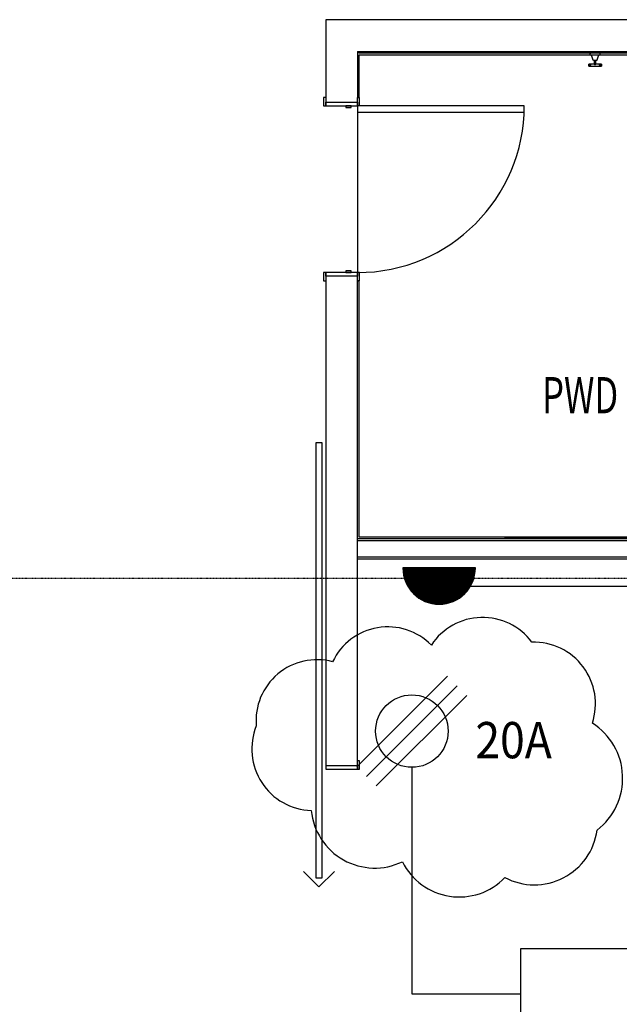
# Model space of a CAD drawing. Extents: x -13826 to 231106, y -44215 to 100250.
# Drawn here: x 20900 to 24206, y 20467 to 25900 of the extents above; entities that cross this region are included whole.
import ezdxf
from ezdxf.enums import TextEntityAlignment as Align

# ---------------------------------------------------------------- set-up
doc = ezdxf.new("R2010")
doc.units = 0
doc.linetypes.add('X-2964-GF$0$EDG-1DOT-2', pattern=[5, 2, -1.4, 0.2, -1.4])
for name, color, linetype in [('NOT-REVIS', 3, 'CONTINUOUS'), ('POW-CIRC', 6, 'CONTINUOUS'), ('POW-OUTLET', 6, 'CONTINUOUS'), ('SYM-035', 2, 'CONTINUOUS'), ('SYM-050', 6, 'CONTINUOUS'), ('SYM-ATT', 2, 'CONTINUOUS'), ('SYM-FILL', 133, 'CONTINUOUS'), ('SYM-TEXT', 7, 'CONTINUOUS'), ('X-2964-GF$0$A-AREA-IDEN', 31, 'CONTINUOUS'), ('X-2964-GF$0$A-DETL-GENF', 11, 'CONTINUOUS'), ('X-2964-GF$0$A-DOOR', 11, 'CONTINUOUS'), ('X-2964-GF$0$A-DOOR-FRAM', 11, 'CONTINUOUS'), ('X-2964-GF$0$A-FLOR', 11, 'CONTINUOUS'), ('X-2964-GF$0$A-WALL', 8, 'CONTINUOUS'), ('X-2964-GF$0$I-WALL', 8, 'CONTINUOUS'), ('X-2964-GF$0$P-SANR-FIXT', 11, 'CONTINUOUS'), ('X-2964-GF$0$S-GRID', 133, 'X-2964-GF$0$EDG-1DOT-2'), ('X-XREF', 7, 'CONTINUOUS')]:
    doc.layers.add(name, color=color, linetype=linetype)
doc.styles.add('EDG', font='edg.shx', dxfattribs={"width": 0.9})
doc.styles.add('X-2964-GF$0$EDG', font='edg.shx', dxfattribs={"width": 0.9})

# ---------------------------------------------------------------- blocks, each defined once
blk = doc.blocks.new('X-2964-GF')
at = {"layer": 'X-2964-GF$0$A-DETL-GENF'}
for p, q in [((23682.5, 25425), (22762.5, 25425)), ((22762.5, 25425), (22762.5, 25390)), ((23682.5, 25390), (23682.5, 25425)), ((22762.5, 25390), (23682.5, 25390))]:
    blk.add_line(p, q, dxfattribs=at)
blk.add_arc((22762.5, 25425), 920, 270, 0, dxfattribs=at)
at = {"layer": 'X-2964-GF$0$A-DOOR'}
for p, q in [((22587.5, 25470), (22575.5, 25470)), ((22575.5, 25470), (22575.5, 25425)), ((22575.5, 25425), (22587.5, 25425)), ((22587.5, 25425), (22587.5, 25445)), ((22774.5, 25470), (22762.5, 25470)), ((22762.5, 25445), (22762.5, 25425)), ((22774.5, 25425), (22774.5, 25470)), ((22587.5, 24505), (22575.5, 24505)), ((22575.5, 24505), (22575.5, 24460)), ((22587.5, 24485), (22587.5, 24505)), ((22762.5, 24505), (22762.5, 24485)), ((22774.5, 24505), (22762.5, 24505)), ((22774.5, 24460), (22774.5, 24505)), ((22575.5, 24460), (22587.5, 24460)), ((22762.5, 24460), (22774.5, 24460)), ((22532.5, 23565), (22532.5, 21165)), ((22567.5, 23565), (22532.5, 23565)), ((22567.5, 21165), (22567.5, 23565)), ((22774.5, 21810), (22762.5, 21810)), ((22762.5, 21785), (22762.5, 21765)), ((22774.5, 21765), (22774.5, 21810)), ((22762.5, 21765), (22774.5, 21765)), ((22550, 21115), (22465.1, 21199.9)), ((22550, 21115), (22634.9, 21199.9)), ((22532.5, 21165), (22567.5, 21165))]:
    blk.add_line(p, q, dxfattribs=at)
at = {"layer": 'X-2964-GF$0$A-DOOR-FRAM'}
for p, q in [((22587.5, 25445), (22587.5, 25425)), ((22587.5, 25425), (22762.5, 25425)), ((22727.5, 25425), (22697.5, 25425)), ((22697.5, 25425), (22697.5, 25415)), ((22727.5, 25415), (22727.5, 25425)), ((22762.5, 25425), (22762.5, 25445)), ((22697.5, 25415), (22727.5, 25415)), ((22762.5, 24505), (22587.5, 24505)), ((22587.5, 24505), (22587.5, 24485)), ((22727.5, 24515), (22697.5, 24515)), ((22697.5, 24515), (22697.5, 24505)), ((22697.5, 24505), (22727.5, 24505)), ((22727.5, 24505), (22727.5, 24515)), ((22762.5, 24485), (22762.5, 24505)), ((22587.5, 21785), (22587.5, 21765)), ((22762.5, 21765), (22762.5, 21785)), ((22587.5, 21765), (22762.5, 21765))]:
    blk.add_line(p, q, dxfattribs=at)
at = {"layer": 'X-2964-GF$0$A-FLOR'}
blk.add_line((22762.5, 25390), (22762.5, 24505), dxfattribs=at)
at = {"layer": 'X-2964-GF$0$A-WALL'}
for p, q in [((22587.5, 25900), (22587.5, 25445)), ((33315, 25900), (22587.5, 25900)), ((22762.5, 25725), (24772.5, 25725)), ((22587.5, 25445), (22762.5, 25445)), ((22762.5, 25445), (22762.5, 25470)), ((22762.5, 24485), (22587.5, 24485)), ((22587.5, 24485), (22587.5, 21785)), ((22762.5, 21785), (22762.5, 24485)), ((25482.5, 23025), (22762.5, 23025)), ((26582.5, 22935), (22762.5, 22935)), ((22587.5, 21785), (22762.5, 21785))]:
    blk.add_line(p, q, dxfattribs=at)
at = {"layer": 'X-2964-GF$0$I-WALL'}
for p, q in [((22762.5, 25725), (22762.5, 25470)), ((22771.5, 25715), (22771.5, 25725)), ((24772.5, 25715), (22771.5, 25715)), ((22771.5, 25706), (24772.5, 25706)), ((22771.5, 25470), (22771.5, 25706)), ((22762.5, 25470), (22771.5, 25470)), ((22771.5, 24460), (22762.5, 24460)), ((22771.5, 23044), (22771.5, 24460)), ((25472.5, 23035), (22762.5, 23035)), ((25463.5, 23044), (22771.5, 23044)), ((22762.5, 22925), (26592.5, 22925))]:
    blk.add_line(p, q, dxfattribs=at)
at = {"layer": 'X-2964-GF$0$P-SANR-FIXT'}
for p, q in [((24045, 25715), (24045, 25712.1)), ((24100, 25715), (24045, 25715)), ((24100, 25715), (24045, 25715)), ((24045, 25711.9), (24045, 25712.1)), ((24045, 25711.7), (24045, 25711.9)), ((24045, 25711.5), (24045, 25711.7)), ((24045.1, 25711.3), (24045, 25711.5)), ((24045.1, 25711.1), (24045.1, 25711.3)), ((24045.1, 25711), (24045.1, 25711.1)), ((24045.2, 25710.8), (24045.1, 25711)), ((24045.2, 25710.6), (24045.2, 25710.8)), ((24045.3, 25710.4), (24045.2, 25710.6)), ((24045.4, 25710.2), (24045.3, 25710.4)), ((24045.4, 25710), (24045.4, 25710.2)), ((24045.5, 25709.8), (24045.4, 25710)), ((24045.6, 25709.7), (24045.5, 25709.8)), ((24045.7, 25709.5), (24045.6, 25709.7)), ((24045.8, 25709.3), (24045.7, 25709.5)), ((24045.9, 25709.1), (24045.8, 25709.3)), ((24046.1, 25709), (24045.9, 25709.1)), ((24046.2, 25708.8), (24046.1, 25709)), ((24046.3, 25708.7), (24046.2, 25708.8)), ((24046.5, 25708.5), (24046.3, 25708.7)), ((24046.5, 25708.5), (24051.7, 25703.3)), ((24051.8, 25703.2), (24051.7, 25703.3)), ((24052, 25703), (24051.8, 25703.2)), ((24052.1, 25702.9), (24052, 25703)), ((24052.2, 25702.7), (24052.1, 25702.9)), ((24052.3, 25702.5), (24052.2, 25702.7)), ((24052.4, 25702.4), (24052.3, 25702.5)), ((24052.5, 25702.2), (24052.4, 25702.4)), ((24052.6, 25702), (24052.5, 25702.2)), ((24052.7, 25701.8), (24052.6, 25702)), ((24052.8, 25701.7), (24052.7, 25701.8)), ((24052.9, 25701.5), (24052.8, 25701.7)), ((24052.9, 25701.5), (24061.3, 25678.3)), ((24083.7, 25678.3), (24092.1, 25701.5)), ((24092.2, 25701.6), (24092.1, 25701.5)), ((24092.3, 25701.8), (24092.2, 25701.6)), ((24092.4, 25702), (24092.3, 25701.8)), ((24092.5, 25702.2), (24092.4, 25702)), ((24092.6, 25702.4), (24092.5, 25702.2)), ((24092.7, 25702.5), (24092.6, 25702.4)), ((24092.8, 25702.7), (24092.7, 25702.5)), ((24092.9, 25702.8), (24092.8, 25702.7)), ((24093, 25703), (24092.9, 25702.8)), ((24093.2, 25703.2), (24093, 25703)), ((24093.3, 25703.3), (24093.2, 25703.2)), ((24093.3, 25703.3), (24098.5, 25708.5)), ((24098.6, 25708.6), (24098.5, 25708.5)), ((24098.8, 25708.8), (24098.6, 25708.6)), ((24098.9, 25708.9), (24098.8, 25708.8)), ((24099, 25709.1), (24098.9, 25708.9)), ((24099.1, 25709.2), (24099, 25709.1)), ((24099.2, 25709.4), (24099.1, 25709.2)), ((24099.3, 25709.6), (24099.2, 25709.4)), ((24099.4, 25709.8), (24099.3, 25709.6)), ((24099.5, 25709.9), (24099.4, 25709.8)), ((24099.6, 25710.1), (24099.5, 25709.9)), ((24099.7, 25710.3), (24099.6, 25710.1)), ((24099.8, 25710.7), (24099.7, 25710.5)), ((24099.7, 25710.5), (24099.7, 25710.3)), ((24099.9, 25710.9), (24099.8, 25710.7)), ((24100, 25711.5), (24099.9, 25711.3)), ((24099.9, 25711.3), (24099.9, 25711.1)), ((24099.9, 25711.1), (24099.9, 25710.9)), ((24100, 25712.1), (24100, 25715)), ((24100, 25712.1), (24100, 25711.9)), ((24100, 25711.9), (24100, 25711.7)), ((24100, 25711.7), (24100, 25711.5)), ((24067.5, 25655.5), (24037.5, 25655.5)), ((24037.5, 25644.5), (24037.5, 25655.5)), ((24037.5, 25644.5), (24037.5, 25655.5)), ((24037.5, 25644.5), (24107.5, 25644.5)), ((24061.3, 25678.2), (24061.3, 25678.3)), ((24061.4, 25678), (24061.3, 25678.2)), ((24061.5, 25677.8), (24061.4, 25678)), ((24061.6, 25677.6), (24061.5, 25677.8)), ((24061.7, 25677.5), (24061.6, 25677.6)), ((24061.8, 25677.3), (24061.7, 25677.5)), ((24061.9, 25677.1), (24061.8, 25677.3)), ((24062, 25677), (24061.9, 25677.1)), ((24062.1, 25676.8), (24062, 25677)), ((24062.3, 25676.7), (24062.1, 25676.8)), ((24062.4, 25676.5), (24062.3, 25676.7)), ((24062.6, 25676.4), (24062.4, 25676.5)), ((24062.7, 25676.2), (24062.6, 25676.4)), ((24062.9, 25676.1), (24062.7, 25676.2)), ((24063, 25676), (24062.9, 25676.1)), ((24063.2, 25675.9), (24063, 25676)), ((24063.3, 25675.8), (24063.2, 25675.9)), ((24063.5, 25675.7), (24063.3, 25675.8)), ((24063.7, 25675.6), (24063.5, 25675.7)), ((24063.9, 25675.5), (24063.7, 25675.6)), ((24064.1, 25675.4), (24063.9, 25675.5)), ((24064.2, 25675.3), (24064.1, 25675.4)), ((24064.4, 25675.3), (24064.2, 25675.3)), ((24064.6, 25675.2), (24064.4, 25675.3)), ((24064.8, 25675.1), (24064.6, 25675.2)), ((24065, 25675.1), (24064.8, 25675.1)), ((24065.2, 25675.1), (24065, 25675.1)), ((24065.4, 25675), (24065.2, 25675.1)), ((24065.6, 25675), (24065.4, 25675)), ((24065.8, 25675), (24065.6, 25675)), ((24066, 25675), (24065.8, 25675)), ((24066.1, 25675), (24066, 25675)), ((24066, 25675), (24066, 25675)), ((24066, 25675), (24066, 25675)), ((24066, 25675), (24066, 25675)), ((24066, 25675), (24066.1, 25675)), ((24066.2, 25675), (24066.1, 25675)), ((24066.1, 25675), (24066.1, 25675)), ((24066.1, 25675), (24066.1, 25675)), ((24066.1, 25675), (24066.2, 25675)), ((24066.3, 25675), (24066.2, 25675)), ((24066.2, 25675), (24066.2, 25675)), ((24066.2, 25675), (24066.3, 25675)), ((24066.4, 25675), (24066.3, 25675)), ((24066.3, 25675), (24066.3, 25675)), ((24066.3, 25675), (24066.4, 25675)), ((24066.5, 25675), (24066.4, 25675)), ((24066.4, 25675), (24066.5, 25675)), ((24066.6, 25675), (24066.5, 25675)), ((24066.5, 25675), (24066.6, 25675)), ((24066.7, 25675), (24066.6, 25675)), ((24066.6, 25675), (24066.7, 25675)), ((24066.8, 25675), (24066.7, 25675)), ((24066.7, 25675), (24066.9, 25675)), ((24066.9, 25675), (24066.8, 25675)), ((24067.1, 25675), (24066.9, 25675)), ((24066.9, 25675), (24067, 25675)), ((24067, 25675), (24067.1, 25675)), ((24067.2, 25675), (24067.1, 25675)), ((24067.1, 25675), (24067.3, 25675)), ((24067.4, 25675), (24067.2, 25675)), ((24067.3, 25675), (24067.4, 25675)), ((24067.5, 25675), (24067.4, 25675)), ((24067.4, 25675), (24067.6, 25675)), ((24067.7, 25675), (24067.5, 25675)), ((24067.5, 25675), (24067.5, 25655.5)), ((24077.5, 25675), (24067.5, 25675)), ((24077.5, 25675), (24067.5, 25675)), ((24067.6, 25675), (24067.8, 25675)), ((24067.9, 25675), (24067.7, 25675)), ((24067.8, 25675), (24068, 25675)), ((24068.1, 25675), (24067.9, 25675)), ((24068, 25675), (24068.2, 25675)), ((24068.3, 25675), (24068.1, 25675)), ((24068.2, 25675), (24068.4, 25675)), ((24068.5, 25675), (24068.3, 25675)), ((24068.4, 25675), (24068.6, 25675)), ((24068.7, 25675), (24068.5, 25675)), ((24068.6, 25675), (24068.8, 25675)), ((24068.9, 25675), (24068.7, 25675)), ((24068.8, 25675), (24069, 25675)), ((24069.1, 25675), (24068.9, 25675)), ((24069, 25675), (24069.2, 25675)), ((24069.3, 25675), (24069.1, 25675)), ((24069.2, 25675), (24069.4, 25675)), ((24069.6, 25675), (24069.3, 25675)), ((24069.4, 25675), (24069.7, 25675)), ((24069.8, 25675), (24069.6, 25675)), ((24069.7, 25675), (24069.9, 25675)), ((24070, 25675), (24069.8, 25675)), ((24069.9, 25675), (24070.1, 25675)), ((24070.3, 25675), (24070, 25675)), ((24070.1, 25675), (24070.4, 25675)), ((24070.5, 25675), (24070.3, 25675)), ((24070.4, 25675), (24070.6, 25675)), ((24070.8, 25675), (24070.5, 25675)), ((24070.6, 25675), (24070.9, 25675)), ((24071, 25675), (24070.8, 25675)), ((24070.9, 25675), (24071.1, 25675)), ((24071.3, 25675), (24071, 25675)), ((24071.1, 25675), (24071.4, 25675)), ((24071.5, 25675), (24071.3, 25675)), ((24071.4, 25675), (24071.7, 25675)), ((24071.8, 25675), (24071.5, 25675)), ((24071.7, 25675), (24071.9, 25675)), ((24072, 25675), (24071.8, 25675)), ((24071.9, 25675), (24072.2, 25675)), ((24072.3, 25675), (24072, 25675)), ((24072.2, 25675), (24072.4, 25675)), ((24072.6, 25675), (24072.3, 25675)), ((24072.4, 25675), (24072.7, 25675)), ((24072.8, 25675), (24072.6, 25675)), ((24072.7, 25675), (24072.9, 25675)), ((24073.1, 25675), (24072.8, 25675)), ((24072.9, 25675), (24073.2, 25675)), ((24073.3, 25675), (24073.1, 25675)), ((24073.2, 25675), (24073.5, 25675)), ((24073.6, 25675), (24073.3, 25675)), ((24073.5, 25675), (24073.7, 25675)), ((24073.9, 25675), (24073.6, 25675)), ((24073.7, 25675), (24074, 25675)), ((24074.1, 25675), (24073.9, 25675)), ((24074, 25675), (24074.2, 25675)), ((24074.4, 25675), (24074.1, 25675)), ((24074.2, 25675), (24074.5, 25675)), ((24074.6, 25675), (24074.4, 25675)), ((24074.5, 25675), (24074.7, 25675)), ((24074.9, 25675), (24074.6, 25675)), ((24074.7, 25675), (24075, 25675)), ((24075.1, 25675), (24074.9, 25675)), ((24075, 25675), (24075.2, 25675)), ((24075.3, 25675), (24075.1, 25675)), ((24075.2, 25675), (24075.4, 25675)), ((24075.6, 25675), (24075.3, 25675)), ((24075.4, 25675), (24075.7, 25675)), ((24075.8, 25675), (24075.6, 25675)), ((24075.7, 25675), (24075.9, 25675)), ((24076, 25675), (24075.8, 25675)), ((24075.9, 25675), (24076.1, 25675)), ((24076.2, 25675), (24076, 25675)), ((24076.1, 25675), (24076.3, 25675)), ((24076.4, 25675), (24076.2, 25675)), ((24076.3, 25675), (24076.5, 25675)), ((24076.6, 25675), (24076.4, 25675)), ((24076.5, 25675), (24076.7, 25675)), ((24076.8, 25675), (24076.6, 25675)), ((24076.7, 25675), (24076.9, 25675)), ((24077, 25675), (24076.8, 25675)), ((24076.9, 25675), (24077.1, 25675)), ((24077.2, 25675), (24077, 25675)), ((24077.1, 25675), (24077.3, 25675)), ((24077.4, 25675), (24077.2, 25675)), ((24077.3, 25675), (24077.5, 25675)), ((24077.6, 25675), (24077.4, 25675)), ((24077.5, 25675), (24077.6, 25675)), ((24077.5, 25655.5), (24077.5, 25675)), ((24107.5, 25655.5), (24077.5, 25655.5)), ((24077.7, 25675), (24077.6, 25675)), ((24077.6, 25675), (24077.8, 25675)), ((24077.9, 25675), (24077.7, 25675)), ((24077.8, 25675), (24077.9, 25675)), ((24078, 25675), (24077.9, 25675)), ((24077.9, 25675), (24078.1, 25675)), ((24078.1, 25675), (24078, 25675)), ((24078.3, 25675), (24078.1, 25675)), ((24078.1, 25675), (24078.2, 25675)), ((24078.2, 25675), (24078.3, 25675)), ((24078.4, 25675), (24078.3, 25675)), ((24078.3, 25675), (24078.4, 25675)), ((24078.5, 25675), (24078.4, 25675)), ((24078.4, 25675), (24078.5, 25675)), ((24078.6, 25675), (24078.5, 25675)), ((24078.5, 25675), (24078.6, 25675)), ((24078.7, 25675), (24078.6, 25675)), ((24078.6, 25675), (24078.7, 25675)), ((24078.8, 25675), (24078.7, 25675)), ((24078.7, 25675), (24078.7, 25675)), ((24078.7, 25675), (24078.8, 25675)), ((24078.9, 25675), (24078.8, 25675)), ((24078.8, 25675), (24078.8, 25675)), ((24078.8, 25675), (24078.9, 25675)), ((24079, 25675), (24078.9, 25675)), ((24078.9, 25675), (24078.9, 25675)), ((24078.9, 25675), (24078.9, 25675)), ((24078.9, 25675), (24079, 25675)), ((24079.1, 25675), (24079, 25675)), ((24079, 25675), (24079, 25675)), ((24079, 25675), (24079, 25675)), ((24079, 25675), (24079, 25675)), ((24079.3, 25675), (24079.1, 25675)), ((24079.5, 25675), (24079.3, 25675)), ((24079.7, 25675.1), (24079.5, 25675)), ((24079.9, 25675.1), (24079.7, 25675.1)), ((24080.1, 25675.1), (24079.9, 25675.1)), ((24080.3, 25675.2), (24080.1, 25675.1)), ((24080.5, 25675.2), (24080.3, 25675.2)), ((24080.7, 25675.3), (24080.5, 25675.2)), ((24080.9, 25675.4), (24080.7, 25675.3)), ((24081, 25675.4), (24080.9, 25675.4)), ((24081.2, 25675.5), (24081, 25675.4)), ((24081.4, 25675.6), (24081.2, 25675.5)), ((24081.6, 25675.7), (24081.4, 25675.6)), ((24081.7, 25675.8), (24081.6, 25675.7)), ((24081.9, 25675.9), (24081.7, 25675.8)), ((24082.1, 25676.1), (24081.9, 25675.9)), ((24082.2, 25676.2), (24082.1, 25676.1)), ((24082.4, 25676.3), (24082.2, 25676.2)), ((24082.5, 25676.5), (24082.4, 25676.3)), ((24082.7, 25676.6), (24082.5, 25676.5)), ((24082.8, 25676.7), (24082.7, 25676.6)), ((24082.9, 25676.9), (24082.8, 25676.7)), ((24083, 25677.1), (24082.9, 25676.9)), ((24083.2, 25677.2), (24083, 25677.1)), ((24083.3, 25677.4), (24083.2, 25677.2)), ((24083.4, 25677.6), (24083.3, 25677.4)), ((24083.5, 25677.7), (24083.4, 25677.6)), ((24083.6, 25678.1), (24083.5, 25677.9)), ((24083.5, 25677.9), (24083.5, 25677.7)), ((24083.7, 25678.3), (24083.6, 25678.1)), ((24107.5, 25655.5), (24107.5, 25644.5)), ((24107.5, 25655.5), (24107.5, 25644.5)), ((23572.5, 23044), (25472.5, 23044))]:
    blk.add_line(p, q, dxfattribs=at)
for centre, start, end in [((24043, 25650), 0, 180), ((24043, 25650), 180, 0), ((24102, 25650), 0, 180), ((24102, 25650), 180, 0)]:
    blk.add_arc(centre, 4, start, end, dxfattribs=at)
for points, knots in [([(24039, 25650), (24039, 25650.3), (24039.1, 25650.7), (24039.2, 25651.4), (24039.5, 25652.1), (24039.9, 25652.6), (24040.3, 25653), (24040.7, 25653.3), (24040.9, 25653.4), (24041.1, 25653.5), (24041.3, 25653.6), (24041.6, 25653.8), (24041.9, 25653.9), (24042.2, 25653.9), (24042.5, 25654), (24042.7, 25654), (24043, 25654), (24043.4, 25654), (24043.7, 25653.9), (24044.1, 25653.9), (24044.4, 25653.8), (24044.7, 25653.6), (24044.9, 25653.5), (24045.1, 25653.4), (24045.3, 25653.3), (24045.7, 25653), (24046.1, 25652.6), (24046.5, 25652.1), (24046.8, 25651.4), (24046.9, 25650.7), (24047, 25650.3), (24047, 25650)], [0, 0, 0, 0, 0.055556, 0.111111, 0.166667, 0.222222, 0.277778, 0.305556, 0.333333, 0.347222, 0.361111, 0.388889, 0.416667, 0.444444, 0.458333, 0.472222, 0.5, 0.527778, 0.555556, 0.583333, 0.611111, 0.638889, 0.652778, 0.666667, 0.694444, 0.722222, 0.777778, 0.833333, 0.888889, 0.944444, 1, 1, 1, 1]), ([(24047, 25650), (24047, 25649.7), (24046.9, 25649.3), (24046.8, 25648.6), (24046.5, 25647.9), (24046.1, 25647.4), (24045.7, 25647), (24045.3, 25646.7), (24045.1, 25646.6), (24044.9, 25646.5), (24044.7, 25646.4), (24044.4, 25646.2), (24044.1, 25646.1), (24043.8, 25646.1), (24043.5, 25646), (24043.3, 25646), (24043, 25646), (24042.6, 25646), (24042.3, 25646.1), (24041.9, 25646.1), (24041.6, 25646.2), (24041.3, 25646.4), (24041.1, 25646.5), (24040.9, 25646.6), (24040.7, 25646.7), (24040.3, 25647), (24039.9, 25647.4), (24039.5, 25647.9), (24039.2, 25648.6), (24039.1, 25649.3), (24039, 25649.7), (24039, 25650)], [0, 0, 0, 0, 0.055556, 0.111111, 0.166667, 0.222222, 0.277778, 0.305556, 0.333333, 0.347222, 0.361111, 0.388889, 0.416667, 0.444444, 0.458333, 0.472222, 0.5, 0.527778, 0.555556, 0.583333, 0.611111, 0.638889, 0.652778, 0.666667, 0.694444, 0.722222, 0.777778, 0.833333, 0.888889, 0.944444, 1, 1, 1, 1]), ([(24067.5, 25655.5), (24067.5, 25655.5), (24067.6, 25655.5), (24067.7, 25655.3), (24067.8, 25655.2), (24068, 25655), (24068.3, 25654.8), (24068.7, 25654.4), (24069.2, 25654), (24069.6, 25653.7), (24069.8, 25653.5), (24070, 25653.4), (24070.2, 25653.3), (24070.4, 25653.1), (24070.7, 25652.9), (24071.1, 25652.7), (24071.4, 25652.5), (24071.5, 25652.5), (24071.6, 25652.5)], [0, 0, 0, 0, 0.0555556, 0.0833333, 0.1111111, 0.1388889, 0.1666667, 0.2222222, 0.2777778, 0.3055556, 0.3194444, 0.3333333, 0.3472222, 0.3611111, 0.3888889, 0.4166667, 0.4305556, 0.4444444, 0.4444444, 0.4444444, 0.4444444]), ([(24077.5, 25655.5), (24077.5, 25655.5), (24077.4, 25655.5), (24077.3, 25655.3), (24077.2, 25655.2), (24077, 25655), (24076.7, 25654.8), (24076.3, 25654.4), (24075.8, 25654), (24075.4, 25653.7), (24075.2, 25653.5), (24075, 25653.4), (24074.8, 25653.3), (24074.6, 25653.1), (24074.3, 25652.9), (24073.9, 25652.7), (24073.6, 25652.5), (24073.4, 25652.5), (24073.2, 25652.4), (24072.9, 25652.4), (24072.5, 25652.3), (24072.1, 25652.4), (24071.8, 25652.4), (24071.6, 25652.5), (24071.4, 25652.5), (24071.1, 25652.7), (24070.7, 25652.9), (24070.4, 25653.1), (24070.2, 25653.3), (24070, 25653.4), (24069.8, 25653.5), (24069.6, 25653.7), (24069.2, 25654), (24068.7, 25654.4), (24068.3, 25654.8), (24068, 25655), (24067.8, 25655.2), (24067.7, 25655.3), (24067.6, 25655.5), (24067.5, 25655.5), (24067.5, 25655.5)], [0, 0, 0, 0, 0.055556, 0.083333, 0.111111, 0.138889, 0.166667, 0.222222, 0.277778, 0.305556, 0.319444, 0.333333, 0.347222, 0.361111, 0.388889, 0.416667, 0.430556, 0.444444, 0.458333, 0.472222, 0.5, 0.527778, 0.541667, 0.555556, 0.569444, 0.583333, 0.611111, 0.638889, 0.652778, 0.666667, 0.680556, 0.694444, 0.722222, 0.777778, 0.833333, 0.861111, 0.888889, 0.916667, 0.944444, 1, 1, 1, 1]), ([(24073.4, 25652.5), (24073.5, 25652.5), (24073.6, 25652.5), (24073.9, 25652.7), (24074.3, 25652.9), (24074.6, 25653.1), (24074.8, 25653.3), (24075, 25653.4), (24075.2, 25653.5), (24075.4, 25653.7), (24075.8, 25654), (24076.3, 25654.4), (24076.7, 25654.8), (24077, 25655), (24077.2, 25655.2), (24077.3, 25655.3), (24077.4, 25655.5), (24077.5, 25655.5), (24077.5, 25655.5)], [0.5555556, 0.5555556, 0.5555556, 0.5555556, 0.5694444, 0.5833333, 0.6111111, 0.6388889, 0.6527778, 0.6666667, 0.6805556, 0.6944444, 0.7222222, 0.7777778, 0.8333333, 0.8611111, 0.8888889, 0.9166667, 0.9444444, 1, 1, 1, 1]), ([(24098, 25650), (24098, 25650.3), (24098.1, 25650.7), (24098.2, 25651.4), (24098.5, 25652.1), (24098.9, 25652.6), (24099.3, 25653), (24099.7, 25653.3), (24099.9, 25653.4), (24100.1, 25653.5), (24100.3, 25653.6), (24100.6, 25653.8), (24100.9, 25653.9), (24101.2, 25653.9), (24101.5, 25654), (24101.7, 25654), (24102, 25654), (24102.4, 25654), (24102.7, 25653.9), (24103.1, 25653.9), (24103.4, 25653.8), (24103.7, 25653.6), (24103.9, 25653.5), (24104.1, 25653.4), (24104.3, 25653.3), (24104.7, 25653), (24105.1, 25652.6), (24105.5, 25652.1), (24105.8, 25651.4), (24105.9, 25650.7), (24106, 25650.3), (24106, 25650)], [0, 0, 0, 0, 0.055556, 0.111111, 0.166667, 0.222222, 0.277778, 0.305556, 0.333333, 0.347222, 0.361111, 0.388889, 0.416667, 0.444444, 0.458333, 0.472222, 0.5, 0.527778, 0.555556, 0.583333, 0.611111, 0.638889, 0.652778, 0.666667, 0.694444, 0.722222, 0.777778, 0.833333, 0.888889, 0.944444, 1, 1, 1, 1]), ([(24106, 25650), (24106, 25649.7), (24105.9, 25649.3), (24105.8, 25648.6), (24105.5, 25647.9), (24105.1, 25647.4), (24104.7, 25647), (24104.3, 25646.7), (24104.1, 25646.6), (24103.9, 25646.5), (24103.7, 25646.4), (24103.4, 25646.2), (24103.1, 25646.1), (24102.8, 25646.1), (24102.5, 25646), (24102.3, 25646), (24102, 25646), (24101.6, 25646), (24101.3, 25646.1), (24100.9, 25646.1), (24100.6, 25646.2), (24100.3, 25646.4), (24100.1, 25646.5), (24099.9, 25646.6), (24099.7, 25646.7), (24099.3, 25647), (24098.9, 25647.4), (24098.5, 25647.9), (24098.2, 25648.6), (24098.1, 25649.3), (24098, 25649.7), (24098, 25650)], [0, 0, 0, 0, 0.055556, 0.111111, 0.166667, 0.222222, 0.277778, 0.305556, 0.333333, 0.347222, 0.361111, 0.388889, 0.416667, 0.444444, 0.458333, 0.472222, 0.5, 0.527778, 0.555556, 0.583333, 0.611111, 0.638889, 0.652778, 0.666667, 0.694444, 0.722222, 0.777778, 0.833333, 0.888889, 0.944444, 1, 1, 1, 1])]:
    blk.add_open_spline(points, degree=3, knots=knots, dxfattribs=at)
at = {"layer": 'X-2964-GF$0$S-GRID'}
blk.add_line((73669.5, 22816.7), (-1896.2, 22816.7), dxfattribs=at)
at = {"layer": 'X-2964-GF$0$A-AREA-IDEN', "style": 'X-2964-GF$0$EDG', "width": 0.7}
blk.add_text('PWD', height=200, dxfattribs=at).set_placement((23780.5, 23728.2))
blk = doc.blocks.new('GPO-DBL')
at = {"layer": 'SYM-050', "color": 0, "linetype": 'ByBlock'}
blk.add_lwpolyline([(-200, 0), (200, 0, 1)], format="xyb", close=True, dxfattribs=at)
at = {"layer": 'SYM-FILL', "color": 133, "linetype": 'ByBlock', "const_width": 200}
blk.add_lwpolyline([(100, 0, 1), (-100, 0, 1)], format="xyb", dxfattribs=at)
at = {"layer": 'SYM-ATT', "linetype": 'ByBlock', "style": 'EDG', "width": 0.9}
for tag, p in [('EQUIP', (200, 1100)), ('TYPE', (200, 800)), ('MOUNT', (200, 500)), ('RATING', (200, 200))]:
    blk.add_attdef(tag, p, '', height=200, dxfattribs=at)
at = {"layer": 'SYM-ATT', "color": 255, "linetype": 'ByBlock', "style": 'EDG', "width": 0.9}
for tag, flags in [('CHAN', 3), ('NAME', 3), ('ID', 9)]:
    blk.add_attdef(tag, (0, 0), '', height=200, dxfattribs=dict(at, flags=flags))
at = {"layer": 'SYM-TEXT', "color": 255, "linetype": 'ByBlock', "style": 'EDG', "width": 0.9, "flags": 3}
blk.add_attdef('TEXT', (0, 0), '', height=200, dxfattribs=at)
blk = doc.blocks.new('ISO-3PHA')
at = {"layer": 'SYM-035', "linetype": 'ByBlock'}
for points in [[(197, 303), (-303, -197)], [(250, 250), (-250, -250)], [(303, 197), (-197, -303)]]:
    blk.add_lwpolyline(points, dxfattribs=at)
at = {"layer": 'SYM-050', "color": 0, "linetype": 'ByBlock'}
blk.add_circle((0, 0), 200, dxfattribs=at)
at = {"layer": 'SYM-ATT', "linetype": 'ByBlock', "style": 'EDG', "width": 0.9}
for tag, p in [('TYPE', (350, 1050)), ('RATING', (350, 750)), ('EQUIP', (350, 450)), ('MOUNT', (350, 150))]:
    blk.add_attdef(tag, p, '', height=200, dxfattribs=at)
at = {"layer": 'SYM-ATT', "color": 255, "linetype": 'ByBlock', "style": 'EDG', "width": 0.9}
for tag, flags in [('CHAN', 3), ('NAME', 3), ('ID', 9)]:
    blk.add_attdef(tag, (0, 0), '', height=200, dxfattribs=dict(at, flags=flags))
at = {"layer": 'SYM-TEXT', "color": 255, "linetype": 'ByBlock', "style": 'EDG', "width": 0.9, "flags": 3}
blk.add_attdef('TEXT', (0, 0), '', height=200, dxfattribs=at)
blk = doc.blocks.new('REF-CIRC')
at = {"layer": 'SYM-050', "color": 0, "linetype": 'ByBlock'}
blk.add_lwpolyline([(-1500, 250), (1500, 250), (1500, -250), (-1500, -250)], close=True, dxfattribs=at)
at = {"layer": 'SYM-ATT', "linetype": 'ByBlock', "style": 'EDG', "width": 0.9}
for tag, height, p in [('EQUIP', 200, (0, 450)), ('CHAN', 250, (0, 0))]:
    blk.add_attdef(tag, text='', height=height, dxfattribs=at).set_placement(p, align=Align.MIDDLE_CENTER)
at = {"layer": 'SYM-ATT', "color": 255, "linetype": 'ByBlock', "style": 'EDG', "width": 0.9}
for tag, flags in [('TYPE', 3), ('RATING', 3), ('MOUNT', 3), ('NAME', 3), ('ID', 9)]:
    blk.add_attdef(tag, (0, 0), '', height=200, dxfattribs=dict(at, flags=flags))
at = {"layer": 'SYM-TEXT', "color": 255, "linetype": 'ByBlock', "style": 'EDG', "width": 0.9, "flags": 3}
blk.add_attdef('TEXT', (0, 0), '', height=200, dxfattribs=at)

msp = doc.modelspace()

# ---------------------------------------------------------------- linework, layer by layer
at = {"layer": 'NOT-REVIS'}
msp.add_lwpolyline([(23724.3, 22465.2, 0.520567), (23169.8, 22449.8, 0.520567), (23169.8, 22449.8, 0.520567), (22625.5, 22357.5, 0.520567), (22625.5, 22357.5, 0.520567), (22204.4, 22003.4, 0.520567), (22204.4, 22003.4, 0.520567), (22507.3, 21536.4, 0.520567), (22507.3, 21536.4, 0.520567), (23010.6, 21254.2, 0.520567), (23010.6, 21254.2, 0.520567), (23575.4, 21166.9, 0.520567), (23575.4, 21166.9, 0.520567), (24083.8, 21428.6, 0.520567), (24083.8, 21428.6, 0.520567), (24058.1, 22018.8, 0.520567), (24058.1, 22018.8, 0.520567)], format="xyb", close=True, dxfattribs=at)
at = {"layer": 'POW-CIRC'}
for points in [[(23362.5, 22775), (32112.5, 22775), (32112.5, 25425)], [(23062.5, 21775), (23062.5, 20525), (23662.5, 20525)]]:
    msp.add_lwpolyline(points, dxfattribs=at)

# ---------------------------------------------------------------- block references
msp.add_blockref('REF-CIRC', (25162.5, 20525), dxfattribs=at).add_auto_attribs({'CHAN': 'DB-1 - P10', 'EQUIP': 'HWS'})
at = {"layer": 'POW-OUTLET', "rotation": 180}
msp.add_blockref('GPO-DBL', (23212.5, 22875), dxfattribs=at)
at = {"layer": 'POW-OUTLET'}
ref = msp.add_blockref('ISO-3PHA', (23062.5, 21975), dxfattribs=at)
ref.add_attrib('RATING', '20A', (23412.5, 21825), dxfattribs={"layer": 'SYM-ATT', "linetype": 'ByBlock', "height": 200, "style": 'EDG', "width": 0.9})
at = {"layer": 'X-XREF'}
msp.add_blockref('X-2964-GF', (0, 0), dxfattribs=at)

doc.saveas('drawing.dxf')
